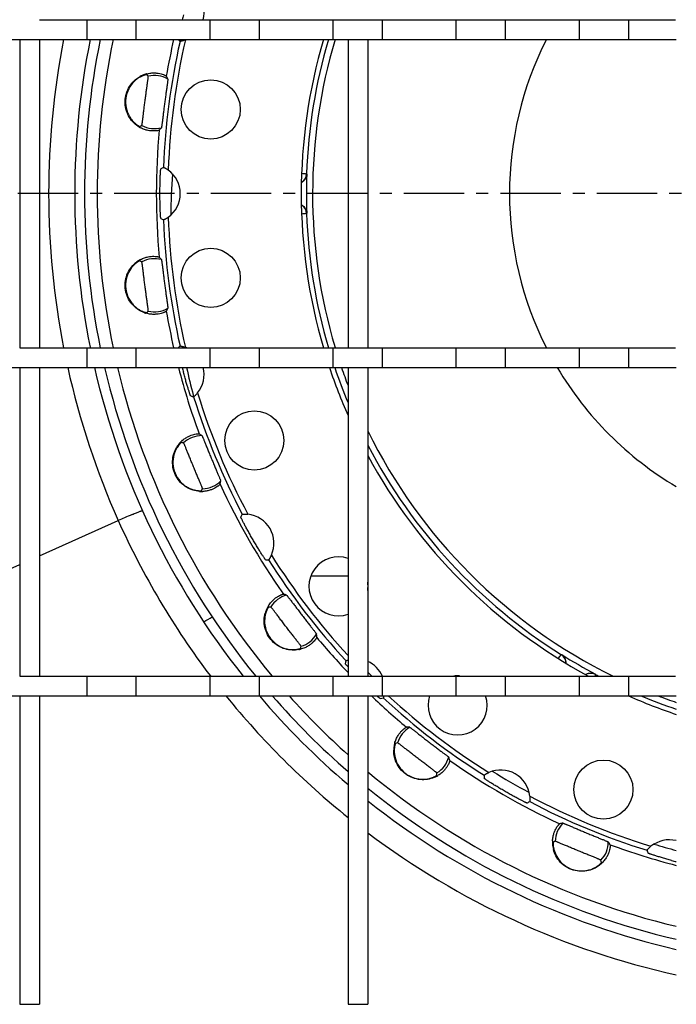
# Model space of a CAD drawing. Units: millimetres. Extents: x -181 to 954, y -495 to 214.
# Drawn here: x 62 to 129, y -336 to -236 of the extents above; entities that cross this region are included whole.
import ezdxf

# ---------------------------------------------------------------- set-up
doc = ezdxf.new("R2010")
doc.units = ezdxf.units.MM
doc.header["$LTSCALE"] = 16.335
doc.linetypes.add('CENTER', pattern=[0.6, 0.375, -0.075, 0.075, -0.075])
doc.layers.get('0').update_dxf_attribs({"linetype": 'CONTINUOUS'})
doc.layers.add('AXES', color=7, linetype='CONTINUOUS')

msp = doc.modelspace()

# ---------------------------------------------------------------- linework, layer by layer
at = {"color": 7, "linetype": 'Continuous'}
for p, q in [((61.951, -237.966), (61.951, -269.296)), ((61.951, -237.966), (63.951, -237.966)), ((63.951, -237.966), (63.951, -269.296)), ((95.281, -237.966), (95.281, -269.296)), ((95.281, -237.966), (97.281, -237.966)), ((97.281, -237.966), (97.281, -269.296)), ((61.951, -269.296), (63.951, -269.296)), ((95.281, -269.296), (97.281, -269.296)), ((61.951, -271.296), (61.951, -302.626)), ((61.951, -271.296), (63.951, -271.296)), ((63.951, -271.296), (63.951, -302.626)), ((95.281, -271.296), (95.281, -302.626)), ((95.281, -271.296), (97.281, -271.296)), ((97.281, -271.296), (97.281, -302.626)), ((63.951, -290.404), (71.946, -286.833)), ((36.572, -302.631), (61.951, -291.297)), ((95.281, -292.492), (91.491, -292.492)), ((61.951, -302.626), (63.951, -302.626)), ((95.281, -302.626), (97.281, -302.626)), ((61.951, -304.626), (61.951, -335.956)), ((61.951, -304.626), (63.951, -304.626)), ((63.951, -304.626), (63.951, -335.956)), ((95.281, -304.626), (95.281, -335.956)), ((95.281, -304.626), (97.281, -304.626)), ((97.281, -304.626), (97.281, -335.956)), ((61.951, -335.956), (63.951, -335.956)), ((95.281, -335.956), (97.281, -335.956))]:
    msp.add_line(p, q, dxfattribs=at)
at = {"color": 9, "linetype": 'Continuous'}
for p, q in [((91.086, -251.662), (91.062, -251.638)), ((67.526, -253.636), (64.878, -253.636)), ((91.062, -255.634), (91.086, -255.61)), ((78.445, -269.146), (78.467, -269.262)), ((79.561, -274.107), (79.604, -274.271)), ((116.971, -300.446), (116.939, -300.454)), ((120.4, -302.452), (120.391, -302.42))]:
    msp.add_line(p, q, dxfattribs=at)
for centre, radius, start, end in [((146.377, -253.636), 81.499, 168.91814, 180.00008), ((146.276, -253.636), 55.25, 163.52719, 177.92754), ((146.28, -256.498), 69.004, 175.95289, 179.43271), ((90.063, -251.602), 1, 298.64034, 357.90747), ((146.276, -253.636), 55.226, 177.95143, 182.04857), ((146.378, -253.636), 81.499, 179.99996, 191.08211), ((90.063, -255.671), 1, 2.09254, 61.35973), ((146.276, -253.636), 55.25, 182.07246, 196.47132), ((146.379, -253.636), 81.5, 192.51831, 204.03679), ((146.268, -256.501), 68.991, 192.38855, 194.78489), ((146.276, -253.636), 55.25, 198.64833, 202.62988), ((146.276, -253.636), 55.25, 207.52729, 237.92754), ((146.276, -253.409), 81.5, 204.21235, 217.13416), ((116.408, -301.301), 1, 358.64136, 57.90747), ((146.276, -253.636), 55.226, 237.95143, 242.04857), ((146.276, -253.636), 69, 224.7531, 225.24432), ((119.932, -303.336), 1, 62.09254, 121.36023), ((146.276, -253.636), 55.25, 242.07246, 242.4811), ((146.275, -253.41), 81.498, 218.94091, 231.26433), ((146.276, -253.636), 55.25, 247.37354, 251.35138), ((146.276, -253.636), 69, 238.21126, 241.79107), ((146.276, -253.408), 81.5, 233.04169, 257.47971), ((146.276, -253.636), 69, 253.21003, 255.16496)]:
    msp.add_arc(centre, radius, start, end, dxfattribs=at)
at = {"color": 7, "linetype": 'Continuous'}
for centre, radius, start, end in [((146.276, -253.636), 78.75, 168.52395, 191.42865), ((146.276, -253.636), 78.75, 192.96383, 218.47775), ((107.692, -366.863), 87.651, 113.61632, 114.06863), ((99.632, -348.414), 67.517, 112.9093, 113.62098), ((36.353, -216.77), 91.727, 298.85756, 299.47641), ((146.276, -253.636), 78.75, 220.36316, 229.63758), ((146.276, -253.636), 78.75, 231.52366, 257.0355)]:
    msp.add_arc(centre, radius, start, end, dxfattribs=at)
for points, knots in [([(90.542, -252.494), (90.628, -252.45), (90.78, -252.341), (90.949, -252.132), (91.053, -251.902), (91.082, -251.741), (91.086, -251.662)], [0, 0, 0, 0, 0.279054, 0.533059, 0.770697, 1, 1, 1, 1]), ([(90.542, -254.779), (90.628, -254.823), (90.78, -254.931), (90.949, -255.141), (91.053, -255.37), (91.082, -255.531), (91.086, -255.61)], [0, 0, 0, 0, 0.279054, 0.533059, 0.770697, 1, 1, 1, 1]), ([(73.349, -286.222), (73.426, -286.19), (73.571, -286.129), (73.776, -286.045), (73.956, -285.973), (74.107, -285.914), (74.227, -285.869), (74.308, -285.842), (74.356, -285.828), (74.381, -285.822), (74.394, -285.82), (74.404, -285.821), (74.404, -285.823)], [0, 0, 0, 0, 0.220058, 0.417307, 0.589054, 0.732975, 0.847107, 0.93001, 0.959393, 0.980681, 0.993966, 1, 1, 1, 1]), ([(117.42, -301.333), (117.424, -301.236), (117.407, -301.05), (117.31, -300.799), (117.163, -300.594), (117.038, -300.489), (116.971, -300.446)], [0, 0, 0, 0, 0.279054, 0.533059, 0.770696, 1, 1, 1, 1]), ([(119.398, -302.475), (119.48, -302.423), (119.65, -302.345), (119.916, -302.303), (120.166, -302.328), (120.32, -302.384), (120.391, -302.42)], [0, 0, 0, 0, 0.279055, 0.53306, 0.770697, 1, 1, 1, 1])]:
    msp.add_open_spline(points, degree=3, knots=knots, dxfattribs=at)
at = {"color": 9, "linetype": 'Continuous'}
for points, knots in [([(90.574, -251.565), (90.641, -251.571), (90.734, -251.579), (90.85, -251.592), (90.917, -251.601), (90.972, -251.61), (91.014, -251.619), (91.043, -251.627), (91.058, -251.634), (91.062, -251.638)], [0, 0, 0, 0, 0.403598, 0.566873, 0.704391, 0.816165, 0.902322, 0.963212, 1, 1, 1, 1]), ([(91.062, -255.634), (91.058, -255.639), (91.043, -255.645), (91.014, -255.654), (90.972, -255.663), (90.917, -255.672), (90.85, -255.681), (90.734, -255.694), (90.641, -255.702), (90.574, -255.707)], [0, 0, 0, 0, 0.036788, 0.097678, 0.183835, 0.295609, 0.433127, 0.596402, 1, 1, 1, 1]), ([(116.632, -300.84), (116.67, -300.785), (116.723, -300.709), (116.792, -300.615), (116.834, -300.561), (116.869, -300.518), (116.898, -300.486), (116.92, -300.465), (116.933, -300.456), (116.939, -300.454)], [0, 0, 0, 0, 0.403604, 0.566882, 0.7044, 0.816173, 0.902329, 0.963216, 1, 1, 1, 1]), ([(120.4, -302.452), (120.402, -302.459), (120.399, -302.48), (120.389, -302.516), (120.37, -302.568), (120.355, -302.608), (120.346, -302.63)], [0, 0, 0, 0, 0.117935, 0.321909, 0.6156, 1, 1, 1, 1])]:
    msp.add_open_spline(points, degree=3, knots=knots, dxfattribs=at)
at = {"layer": 'AXES', "color": 7, "linetype": 'Continuous'}
for p, q in [((63.951, -235.971), (128.545, -235.971)), ((68.773, -237.971), (68.773, -235.971)), ((73.779, -237.971), (73.779, -235.971)), ((81.273, -237.971), (81.273, -235.971)), ((86.279, -237.971), (86.279, -235.971)), ((93.773, -237.971), (93.773, -235.971)), ((98.779, -237.971), (98.779, -235.971)), ((106.273, -237.971), (106.273, -235.971)), ((111.279, -237.971), (111.279, -235.971)), ((118.773, -237.971), (118.773, -235.971)), ((123.779, -237.971), (123.779, -235.971)), ((30.621, -237.971), (61.951, -237.971)), ((63.951, -237.971), (128.611, -237.971)), ((63.951, -269.301), (128.545, -269.301)), ((68.773, -271.301), (68.773, -269.301)), ((73.779, -271.301), (73.779, -269.301)), ((81.273, -271.301), (81.273, -269.301)), ((86.279, -271.301), (86.279, -269.301)), ((93.773, -271.301), (93.773, -269.301)), ((98.779, -271.301), (98.779, -269.301)), ((106.273, -271.301), (106.273, -269.301)), ((111.279, -271.301), (111.279, -269.301)), ((118.773, -271.301), (118.773, -269.301)), ((123.779, -271.301), (123.779, -269.301)), ((30.621, -271.301), (61.951, -271.301)), ((63.951, -271.301), (128.611, -271.301)), ((63.951, -302.631), (128.545, -302.631)), ((68.773, -304.631), (68.773, -302.631)), ((73.779, -304.631), (73.779, -302.631)), ((81.273, -304.631), (81.273, -302.631)), ((86.279, -304.631), (86.279, -302.631)), ((93.773, -304.631), (93.773, -302.631)), ((98.779, -304.631), (98.779, -302.631)), ((106.273, -304.631), (106.273, -302.631)), ((111.279, -304.631), (111.279, -302.631)), ((118.773, -304.631), (118.773, -302.631)), ((123.779, -304.631), (123.779, -302.631)), ((30.621, -304.631), (61.951, -304.631)), ((63.951, -304.631), (128.611, -304.631))]:
    msp.add_line(p, q, dxfattribs=at)
at = {"layer": 'AXES', "color": 7, "linetype": 'CENTER'}
msp.add_line((146.276, -253.636), (-180.917, -253.636), dxfattribs=at)
at = {"layer": 'AXES', "color": 7, "linetype": 'Continuous'}
for centre in [(81.337, -245.087), (81.337, -262.186), (85.762, -278.702), (121.211, -314.15)]:
    msp.add_circle(centre, 3, dxfattribs=at)
for centre, radius, start, end in [((77.696, -235.26), 2.965, 346.11375, 38.87314), ((123.649, -247.574), 46.671, 164.99871, 165.60441), ((146.276, -253.636), 77.75, 168.37609, 191.62391), ((85.308, -231.395), 9.806, 222.1127, 223.69822), ((77.696, -235.26), 2.965, 291.12686, 293.83606), ((146.276, -253.636), 55.75, 163.68011, 196.31989), ((75.479, -244.187), 2.725, 115.27723, 122.54219), ((75.586, -244.304), 2.929, 109.09742, 119.20411), ((75.577, -244.279), 2.902, 105.71176, 109.08849), ((75.578, -244.282), 2.906, 105.4232, 105.71269), ((67.741, -249.523), 10.659, 47.09062, 48.36423), ((70.508, -245.057), 7.158, 25.30498, 28.00834), ((75.564, -244.376), 2.903, 235.88265, 239.25755), ((75.566, -244.373), 2.907, 239.2574, 242.16141), ((69.353, -237.283), 10.659, 296.63577, 297.90938), ((70.87, -242.313), 7.158, 316.99166, 319.69502), ((81.59, -259.277), 9.732, 121.29923, 123.14868), ((75.276, -253.636), 2.965, 306.12686, 53.87314), ((81.59, -247.996), 9.732, 236.85132, 238.70077), ((75.429, -262.815), 2.701, 128.0834, 137.57476), ((75.579, -262.918), 2.929, 124.09742, 134.20411), ((75.564, -262.896), 2.902, 120.42213, 124.08843), ((75.566, -262.9), 2.907, 117.83499, 120.42315), ((69.353, -269.989), 10.659, 62.09062, 63.36423), ((70.87, -264.96), 7.158, 40.30498, 43.00834), ((75.577, -262.993), 2.903, 250.88265, 254.25755), ((67.741, -257.75), 10.659, 311.63577, 312.90938), ((70.508, -262.215), 7.158, 331.99166, 334.69502), ((85.308, -275.877), 9.806, 136.30178, 137.8873), ((77.696, -272.012), 2.965, 66.16394, 68.87314), ((146.276, -253.636), 77.75, 193.13259, 219.06464), ((123.808, -259.656), 46.836, 194.39666, 195.00023), ((77.696, -272.012), 2.965, 321.12686, 13.88625), ((146.276, -253.636), 55.75, 198.47445, 203.826), ((82.335, -264.93), 9.732, 251.85132, 253.70077), ((80.37, -280.882), 2.902, 135.42217, 139.08929), ((80.373, -280.885), 2.907, 132.83516, 135.42319), ((76.206, -289.341), 10.659, 77.09062, 78.36423), ((76.37, -284.091), 7.158, 55.30498, 58.00834), ((80.219, -280.839), 2.701, 143.07703, 152.56195), ((80.39, -280.899), 2.929, 139.09828, 149.2044), ((146.276, -253.636), 55.75, 208.4956, 241.50948), ((75.31, -281.533), 7.158, 346.99166, 349.69502), ((80.408, -280.97), 2.906, 265.88517, 272.60743), ((71.482, -277.936), 10.659, 326.63577, 327.90938), ((93.077, -290.864), 9.732, 151.29923, 153.14868), ((84.788, -289.136), 2.965, 336.12686, 83.87314), ((87.436, -281.095), 9.732, 266.85132, 268.70077), ((94.312, -293.51), 3, 71.14048, 288.85952), ((94.312, -293.51), 3, 351.95116, 8.04884), ((86.634, -301.146), 7.158, 70.30498, 73.00834), ((89.691, -297.023), 2.929, 154.09742, 164.20411), ((89.667, -297.012), 2.902, 150.42213, 154.08843), ((89.671, -297.014), 2.907, 147.83499, 150.42315), ((87.835, -306.26), 10.659, 92.09062, 93.36423), ((89.51, -297.009), 2.701, 158.0834, 167.57476), ((84.949, -298.95), 7.158, 1.99166, 4.69502), ((89.727, -297.089), 2.903, 280.88265, 284.25755), ((80.32, -296.466), 10.659, 341.63577, 342.90938), ((104.525, -303.364), 9.732, 166.29923, 168.14868), ((96.072, -303.841), 2.965, 24.08091, 65.91909), ((106.402, -305.601), 3, 86.25537, 97.50537), ((146.276, -253.636), 77.75, 220.98819, 229.01181), ((96.548, -295.388), 9.732, 281.85132, 283.70077), ((106.402, -305.601), 3, 161.14048, 18.85952), ((146.276, -253.636), 55.75, 246.19462, 251.52576), ((100.963, -314.964), 7.158, 85.30498, 88.00834), ((102.849, -310.19), 2.929, 169.09742, 179.20411), ((102.823, -310.185), 2.902, 165.42213, 169.08843), ((103.446, -319.593), 10.659, 107.09062, 108.36423), ((102.694, -310.223), 2.725, 175.27723, 182.54219), ((98.766, -313.279), 7.158, 16.99166, 19.69502), ((102.9, -310.244), 2.903, 295.88265, 299.25755), ((93.652, -312.078), 10.659, 356.63577, 357.90938), ((102.899, -310.241), 2.907, 299.2574, 302.16141), ((118.818, -312.476), 9.732, 181.29923, 183.14868), ((110.776, -315.124), 2.965, 6.12686, 113.87314), ((146.276, -253.636), 77.75, 230.93536, 256.86741), ((109.049, -306.836), 9.732, 296.85132, 298.70077), ((118.379, -324.602), 7.158, 100.30498, 103.00834), ((118.941, -319.505), 2.904, 177.35884, 184.08633), ((118.966, -319.503), 2.929, 184.09608, 194.20318), ((121.977, -328.43), 10.659, 122.09062, 123.36423), ((115.822, -323.543), 7.158, 31.99166, 34.69502), ((127.9, -322.217), 2.965, 76.11375, 128.87314), ((118.825, -319.575), 2.725, 190.26956, 197.52939), ((134.982, -317.578), 9.732, 196.29923, 198.14868), ((119.03, -319.542), 2.903, 310.88224, 314.25722), ((110.571, -323.706), 10.659, 11.63577, 12.90938), ((119.027, -319.539), 2.907, 314.25707, 317.16138), ((140.214, -276.264), 46.671, 254.99871, 255.60441)]:
    msp.add_arc(centre, radius, start, end, dxfattribs=at)
at = {"layer": 'AXES', "color": 9, "linetype": 'Continuous'}
for centre, radius, start, end in [((146.276, -253.636), 76.466, 168.17834, 191.82166), ((146.276, -253.636), 69.793, 167.19693, 177.80307), ((146.276, -253.636), 70.467, 167.15511, 170.24439), ((146.276, -253.636), 69.293, 166.98068, 178.01932), ((146.276, -253.636), 54.598, 163.32595, 196.61373), ((146.276, -253.636), 34.601, 153.08031, 206.92231), ((75.636, -244.336), 2.697, 60.11798, 103.66369), ((75.636, -244.336), 2.697, 241.33631, 284.88202), ((146.276, -253.636), 70.467, 174.75561, 185.24439), ((146.276, -253.636), 69.793, 182.19693, 192.80307), ((146.276, -253.636), 69.293, 181.98068, 193.01932), ((75.636, -262.936), 2.697, 75.11798, 118.66369), ((75.636, -262.936), 2.697, 256.33631, 299.88202), ((146.276, -253.636), 70.467, 189.75561, 192.84489), ((146.276, -253.636), 76.466, 193.35735, 219.84867), ((146.276, -253.636), 70.467, 194.51824, 200.24439), ((146.276, -253.636), 54.598, 198.87835, 200.91951), ((146.276, -253.636), 34.601, 210.70241, 239.29759), ((146.276, -253.636), 69.293, 196.98068, 208.01932), ((146.276, -253.636), 69.793, 197.19693, 207.80307), ((146.276, -253.636), 54.598, 206.18017, 243.81983), ((80.45, -280.902), 2.697, 90.11798, 133.66369), ((80.45, -280.902), 2.697, 271.33631, 314.88202), ((146.276, -253.636), 70.467, 204.75561, 215.24439), ((146.276, -253.636), 69.793, 212.19693, 222.80307), ((146.276, -253.636), 69.293, 211.98068, 222.61076), ((89.75, -297.011), 2.697, 105.11798, 148.66369), ((89.75, -297.011), 2.697, 286.33631, 329.88202), ((146.276, -253.636), 70.467, 219.75561, 223.63891), ((146.276, -253.636), 76.466, 221.82929, 228.17071), ((146.276, -253.636), 70.467, 226.36109, 230.24439), ((146.276, -253.636), 69.793, 227.19693, 237.80307), ((146.276, -253.636), 69.293, 227.38927, 238.01932), ((146.276, -253.636), 54.598, 249.08049, 251.12165), ((102.902, -310.163), 2.697, 120.11798, 163.66369), ((102.902, -310.163), 2.697, 301.33631, 344.88202), ((146.276, -253.636), 70.467, 234.75561, 245.24439), ((146.276, -253.636), 76.466, 230.15133, 256.64265), ((146.276, -253.636), 69.293, 241.98068, 253.01932), ((146.276, -253.636), 69.793, 242.19693, 252.80307), ((119.01, -319.463), 2.697, 135.11798, 178.66369), ((119.01, -319.463), 2.697, 316.33631, 359.88202), ((146.276, -253.636), 70.467, 249.75561, 255.48158)]:
    msp.add_arc(centre, radius, start, end, dxfattribs=at)
at = {"layer": 'AXES', "color": 7, "linetype": 'Continuous'}
for points, knots in [([(78.764, -238.026), (78.732, -238.038), (78.668, -238.062), (78.572, -238.093), (78.481, -238.119), (78.398, -238.139), (78.336, -238.152), (78.294, -238.16), (78.268, -238.164), (78.248, -238.167), (78.233, -238.17), (78.224, -238.17), (78.219, -238.171), (78.218, -238.17)], [0, 0, 0, 0, 0.183236, 0.36233, 0.5316, 0.684719, 0.814454, 0.868335, 0.913782, 0.950149, 0.976863, 0.993519, 1, 1, 1, 1]), ([(73.936, -246.779), (73.75, -246.653), (73.39, -246.344), (72.965, -245.747), (72.691, -245.029), (72.61, -244.246), (72.737, -243.465), (73.061, -242.75), (73.543, -242.16), (73.947, -241.865), (74.157, -241.747)], [0, 0, 0, 0, 0.112424, 0.234511, 0.362226, 0.492423, 0.623186, 0.753019, 0.87977, 1, 1, 1, 1]), ([(74.013, -241.889), (73.788, -242.033), (73.34, -242.419), (72.849, -243.209), (72.63, -244.178), (72.729, -245.003), (72.956, -245.588), (73.169, -245.958), (73.402, -246.254), (73.6, -246.449), (73.746, -246.571), (73.839, -246.642), (73.921, -246.698), (73.99, -246.742), (74.046, -246.774), (74.083, -246.794), (74.106, -246.804), (74.118, -246.809), (74.126, -246.811), (74.13, -246.812), (74.131, -246.812)], [0, 0, 0, 0, 0.135782, 0.296116, 0.464691, 0.630965, 0.709791, 0.782594, 0.846935, 0.900903, 0.92364, 0.94344, 0.960278, 0.974132, 0.985014, 0.99293, 0.99578, 0.997897, 0.999292, 1, 1, 1, 1]), ([(74.823, -241.556), (74.822, -241.555), (74.818, -241.555), (74.811, -241.555), (74.799, -241.556), (74.776, -241.56), (74.738, -241.569), (74.681, -241.583), (74.609, -241.605), (74.523, -241.635), (74.423, -241.674), (74.353, -241.705), (74.316, -241.723)], [0, 0, 0, 0, 0.007311, 0.021498, 0.042952, 0.071779, 0.151729, 0.261536, 0.401257, 0.571021, 0.770695, 1, 1, 1, 1]), ([(74.67, -244.209), (74.691, -244.049), (74.733, -243.734), (74.795, -243.277), (74.846, -242.915), (74.883, -242.647), (74.908, -242.466), (74.931, -242.302), (74.951, -242.156), (74.968, -242.03), (74.981, -241.924), (74.99, -241.849), (74.996, -241.8), (74.998, -241.772), (75, -241.749), (75.001, -241.733), (75, -241.722), (75, -241.717), (74.999, -241.715)], [0, 0, 0, 0, 0.192902, 0.378638, 0.550288, 0.628788, 0.701386, 0.767382, 0.826134, 0.877068, 0.919679, 0.953549, 0.967095, 0.978339, 0.987256, 0.993826, 0.998052, 1, 1, 1, 1]), ([(74.805, -241.481), (74.953, -241.44), (75.239, -241.385), (75.647, -241.369), (75.996, -241.403), (76.284, -241.464), (76.482, -241.528), (76.61, -241.578), (76.684, -241.611), (76.742, -241.64), (76.784, -241.664), (76.81, -241.68), (76.823, -241.69), (76.827, -241.694), (76.828, -241.696)], [0, 0, 0, 0, 0.22147, 0.416229, 0.583886, 0.724432, 0.837443, 0.883329, 0.921919, 0.953021, 0.976442, 0.992086, 0.996991, 1, 1, 1, 1]), ([(76.98, -241.998), (76.98, -242), (76.981, -242.006), (76.981, -242.018), (76.98, -242.035), (76.977, -242.07), (76.971, -242.127), (76.961, -242.211), (76.948, -242.316), (76.931, -242.442), (76.911, -242.586), (76.88, -242.812), (76.835, -243.131), (76.777, -243.548), (76.715, -244), (76.673, -244.311), (76.653, -244.47)], [0, 0, 0, 0, 0.002519, 0.007277, 0.01431, 0.023617, 0.048975, 0.08315, 0.12584, 0.17667, 0.235183, 0.300852, 0.451202, 0.622186, 0.807443, 1, 1, 1, 1]), ([(74.342, -246.703), (74.344, -246.702), (74.345, -246.697), (74.348, -246.687), (74.352, -246.67), (74.356, -246.649), (74.361, -246.621), (74.369, -246.572), (74.379, -246.497), (74.394, -246.391), (74.41, -246.265), (74.429, -246.119), (74.449, -245.954), (74.471, -245.774), (74.505, -245.505), (74.55, -245.142), (74.608, -244.684), (74.649, -244.37), (74.67, -244.209)], [0, 0, 0, 0, 0.001948, 0.006174, 0.012744, 0.021661, 0.032905, 0.046452, 0.080322, 0.122934, 0.173868, 0.232622, 0.298619, 0.371217, 0.449718, 0.621369, 0.807104, 1, 1, 1, 1]), ([(76.653, -244.47), (76.632, -244.629), (76.591, -244.94), (76.534, -245.393), (76.482, -245.811), (76.443, -246.131), (76.415, -246.357), (76.396, -246.502), (76.38, -246.627), (76.366, -246.732), (76.354, -246.816), (76.345, -246.873), (76.339, -246.907), (76.335, -246.924), (76.332, -246.935), (76.33, -246.941), (76.329, -246.943)], [0, 0, 0, 0, 0.192568, 0.377829, 0.548812, 0.699158, 0.764826, 0.823337, 0.874164, 0.916854, 0.951027, 0.976384, 0.98569, 0.992723, 0.997481, 1, 1, 1, 1]), ([(76.104, -247.195), (76.101, -247.199), (76.085, -247.205), (76.057, -247.215), (76.012, -247.226), (75.952, -247.238), (75.878, -247.25), (75.75, -247.266), (75.555, -247.278), (75.28, -247.268), (74.954, -247.221), (74.586, -247.12), (74.336, -247.011), (74.209, -246.943)], [0, 0, 0, 0, 0.007993, 0.023707, 0.047171, 0.078296, 0.116906, 0.16281, 0.275867, 0.41643, 0.584045, 0.778645, 1, 1, 1, 1]), ([(76.534, -250.961), (76.535, -250.96), (76.54, -250.963), (76.549, -250.965), (76.563, -250.971), (76.581, -250.979), (76.605, -250.99), (76.644, -251.009), (76.7, -251.038), (76.775, -251.079), (76.856, -251.127), (76.941, -251.182), (76.996, -251.221), (77.024, -251.241)], [0, 0, 0, 0, 0.006481, 0.023137, 0.049851, 0.086218, 0.131665, 0.185546, 0.315281, 0.4684, 0.63767, 0.816764, 1, 1, 1, 1]), ([(76.18, -253.636), (76.18, -253.474), (76.182, -253.155), (76.189, -252.693), (76.198, -252.327), (76.208, -252.057), (76.215, -251.876), (76.222, -251.712), (76.23, -251.566), (76.237, -251.439), (76.244, -251.334), (76.25, -251.259), (76.255, -251.211), (76.258, -251.183), (76.261, -251.161), (76.263, -251.145), (76.266, -251.135), (76.267, -251.129), (76.269, -251.128)], [0, 0, 0, 0, 0.194013, 0.380559, 0.552512, 0.630955, 0.703373, 0.769089, 0.827496, 0.878055, 0.920305, 0.953864, 0.967286, 0.978431, 0.987277, 0.993807, 0.998026, 1, 1, 1, 1]), ([(76.269, -256.144), (76.267, -256.143), (76.266, -256.138), (76.263, -256.128), (76.261, -256.111), (76.258, -256.09), (76.255, -256.062), (76.25, -256.013), (76.244, -255.939), (76.237, -255.833), (76.23, -255.707), (76.222, -255.561), (76.215, -255.397), (76.208, -255.215), (76.198, -254.945), (76.189, -254.58), (76.182, -254.117), (76.18, -253.799), (76.18, -253.636)], [0, 0, 0, 0, 0.001974, 0.006192, 0.012722, 0.021566, 0.03271, 0.04613, 0.079686, 0.121932, 0.172488, 0.230893, 0.296608, 0.369026, 0.44747, 0.619427, 0.80598, 1, 1, 1, 1]), ([(77.024, -256.031), (76.996, -256.052), (76.941, -256.091), (76.856, -256.145), (76.775, -256.194), (76.7, -256.235), (76.644, -256.264), (76.605, -256.283), (76.581, -256.293), (76.563, -256.301), (76.549, -256.308), (76.54, -256.31), (76.535, -256.312), (76.534, -256.312)], [0, 0, 0, 0, 0.183236, 0.36233, 0.5316, 0.684719, 0.814454, 0.868335, 0.913782, 0.950149, 0.976863, 0.993519, 1, 1, 1, 1]), ([(74.626, -265.736), (74.413, -265.662), (73.986, -265.456), (73.422, -264.99), (72.97, -264.367), (72.69, -263.632), (72.61, -262.845), (72.738, -262.071), (73.052, -261.376), (73.364, -260.986), (73.537, -260.818)], [0, 0, 0, 0, 0.112424, 0.234511, 0.362226, 0.492423, 0.623186, 0.753019, 0.87977, 1, 1, 1, 1]), ([(74.131, -260.461), (74.13, -260.461), (74.127, -260.461), (74.121, -260.463), (74.112, -260.466), (74.095, -260.474), (74.066, -260.488), (74.024, -260.511), (73.972, -260.542), (73.91, -260.582), (73.839, -260.631), (73.789, -260.668), (73.763, -260.689)], [0, 0, 0, 0, 0.007747, 0.022252, 0.043949, 0.072957, 0.153102, 0.262924, 0.40247, 0.571827, 0.771088, 1, 1, 1, 1]), ([(74.209, -260.329), (74.337, -260.262), (74.586, -260.153), (74.954, -260.051), (75.28, -260.004), (75.555, -259.995), (75.75, -260.006), (75.878, -260.022), (75.952, -260.035), (76.012, -260.047), (76.057, -260.058), (76.085, -260.068), (76.101, -260.073), (76.104, -260.077)], [0, 0, 0, 0, 0.221355, 0.415955, 0.58357, 0.724133, 0.837189, 0.883094, 0.921704, 0.952829, 0.976292, 0.992007, 1, 1, 1, 1]), ([(74.67, -263.063), (74.649, -262.903), (74.608, -262.588), (74.55, -262.13), (74.505, -261.768), (74.471, -261.499), (74.449, -261.318), (74.429, -261.154), (74.41, -261.008), (74.394, -260.881), (74.379, -260.775), (74.369, -260.701), (74.361, -260.652), (74.356, -260.624), (74.352, -260.602), (74.348, -260.586), (74.345, -260.576), (74.344, -260.57), (74.342, -260.57)], [0, 0, 0, 0, 0.192902, 0.378638, 0.550288, 0.628788, 0.701386, 0.767382, 0.826134, 0.877068, 0.919679, 0.953549, 0.967095, 0.978339, 0.987256, 0.993826, 0.998052, 1, 1, 1, 1]), ([(76.329, -260.33), (76.33, -260.331), (76.332, -260.337), (76.335, -260.348), (76.339, -260.366), (76.345, -260.4), (76.354, -260.456), (76.366, -260.54), (76.38, -260.646), (76.396, -260.771), (76.415, -260.915), (76.443, -261.142), (76.482, -261.461), (76.534, -261.879), (76.591, -262.332), (76.632, -262.644), (76.653, -262.802)], [0, 0, 0, 0, 0.002519, 0.007277, 0.01431, 0.023617, 0.048975, 0.08315, 0.12584, 0.17667, 0.235183, 0.300852, 0.451202, 0.622186, 0.807443, 1, 1, 1, 1]), ([(73.435, -260.993), (73.255, -261.19), (72.922, -261.678), (72.652, -262.569), (72.692, -263.561), (73.001, -264.332), (73.371, -264.839), (73.673, -265.141), (73.975, -265.367), (74.216, -265.504), (74.389, -265.584), (74.497, -265.628), (74.591, -265.661), (74.669, -265.686), (74.731, -265.702), (74.772, -265.712), (74.797, -265.716), (74.81, -265.718), (74.818, -265.718), (74.822, -265.717), (74.823, -265.717)], [0, 0, 0, 0, 0.135782, 0.296116, 0.464691, 0.630965, 0.709791, 0.782594, 0.846935, 0.900903, 0.92364, 0.94344, 0.960278, 0.974132, 0.985014, 0.99293, 0.99578, 0.997897, 0.999292, 1, 1, 1, 1]), ([(76.653, -262.802), (76.673, -262.961), (76.715, -263.273), (76.777, -263.725), (76.835, -264.142), (76.88, -264.461), (76.911, -264.687), (76.931, -264.831), (76.948, -264.956), (76.961, -265.062), (76.971, -265.146), (76.977, -265.203), (76.98, -265.237), (76.981, -265.255), (76.981, -265.267), (76.98, -265.273), (76.98, -265.275)], [0, 0, 0, 0, 0.192568, 0.377829, 0.548812, 0.699158, 0.764826, 0.823337, 0.874164, 0.916854, 0.951027, 0.976384, 0.98569, 0.992723, 0.997481, 1, 1, 1, 1]), ([(74.999, -265.557), (75, -265.556), (75, -265.55), (75.001, -265.54), (75, -265.523), (74.998, -265.501), (74.996, -265.473), (74.99, -265.424), (74.981, -265.349), (74.968, -265.243), (74.951, -265.116), (74.931, -264.97), (74.908, -264.806), (74.883, -264.626), (74.846, -264.358), (74.795, -263.996), (74.733, -263.539), (74.691, -263.224), (74.67, -263.063)], [0, 0, 0, 0, 0.001948, 0.006174, 0.012744, 0.021661, 0.032905, 0.046452, 0.080322, 0.122934, 0.173868, 0.232622, 0.298619, 0.371217, 0.449718, 0.621369, 0.807104, 1, 1, 1, 1]), ([(76.828, -265.577), (76.827, -265.579), (76.823, -265.583), (76.81, -265.593), (76.784, -265.609), (76.741, -265.633), (76.682, -265.662), (76.608, -265.695), (76.48, -265.746), (76.279, -265.81), (75.99, -265.871), (75.637, -265.904), (75.227, -265.886), (74.939, -265.829), (74.789, -265.787)], [0, 0, 0, 0, 0.003002, 0.007901, 0.023537, 0.046954, 0.078053, 0.11664, 0.162525, 0.275531, 0.416077, 0.583742, 0.778522, 1, 1, 1, 1]), ([(78.218, -269.103), (78.219, -269.102), (78.224, -269.103), (78.233, -269.103), (78.248, -269.105), (78.268, -269.108), (78.294, -269.113), (78.336, -269.12), (78.398, -269.134), (78.481, -269.154), (78.572, -269.18), (78.668, -269.211), (78.732, -269.234), (78.764, -269.247)], [0, 0, 0, 0, 0.006481, 0.023137, 0.049851, 0.086218, 0.131665, 0.185546, 0.315281, 0.4684, 0.63767, 0.816764, 1, 1, 1, 1]), ([(79.303, -274.178), (79.302, -274.178), (79.299, -274.173), (79.294, -274.164), (79.287, -274.148), (79.279, -274.128), (79.269, -274.102), (79.252, -274.056), (79.227, -273.986), (79.192, -273.886), (79.153, -273.766), (79.107, -273.627), (79.058, -273.47), (79.004, -273.297), (78.925, -273.038), (78.821, -272.688), (78.695, -272.243), (78.611, -271.935), (78.569, -271.779)], [0, 0, 0, 0, 0.001973, 0.006192, 0.012721, 0.021565, 0.032707, 0.046126, 0.079678, 0.121922, 0.172476, 0.230878, 0.296593, 0.369012, 0.447458, 0.61942, 0.805976, 1, 1, 1, 1]), ([(80.004, -273.873), (79.982, -273.9), (79.938, -273.953), (79.871, -274.027), (79.805, -274.095), (79.744, -274.154), (79.696, -274.197), (79.664, -274.225), (79.644, -274.241), (79.628, -274.254), (79.616, -274.264), (79.608, -274.268), (79.604, -274.271), (79.603, -274.271)], [0, 0, 0, 0, 0.183236, 0.36233, 0.5316, 0.684719, 0.814454, 0.868335, 0.913782, 0.950149, 0.976863, 0.993519, 1, 1, 1, 1]), ([(78.356, -278.901), (78.355, -278.901), (78.352, -278.902), (78.346, -278.905), (78.339, -278.911), (78.324, -278.923), (78.3, -278.944), (78.266, -278.977), (78.223, -279.02), (78.174, -279.075), (78.118, -279.141), (78.079, -279.19), (78.06, -279.216)], [0, 0, 0, 0, 0.007748, 0.022254, 0.043952, 0.072961, 0.153106, 0.262928, 0.402474, 0.57183, 0.771089, 1, 1, 1, 1]), ([(78.397, -278.754), (78.503, -278.656), (78.716, -278.486), (79.045, -278.292), (79.347, -278.163), (79.61, -278.082), (79.802, -278.043), (79.93, -278.025), (80.005, -278.018), (80.065, -278.014), (80.111, -278.013), (80.142, -278.015), (80.158, -278.017), (80.162, -278.02)], [0, 0, 0, 0, 0.221355, 0.415955, 0.58357, 0.724133, 0.837189, 0.883094, 0.921704, 0.952829, 0.976292, 0.992007, 1, 1, 1, 1]), ([(79.55, -281.275), (79.488, -281.126), (79.367, -280.832), (79.192, -280.405), (79.055, -280.066), (78.953, -279.816), (78.885, -279.647), (78.822, -279.493), (78.767, -279.357), (78.718, -279.239), (78.677, -279.14), (78.647, -279.071), (78.627, -279.026), (78.615, -279), (78.606, -278.98), (78.598, -278.965), (78.592, -278.957), (78.589, -278.952), (78.588, -278.951)], [0, 0, 0, 0, 0.19289, 0.378617, 0.550262, 0.62876, 0.701358, 0.767355, 0.826111, 0.87705, 0.919667, 0.953541, 0.967089, 0.978336, 0.987254, 0.993825, 0.998051, 1, 1, 1, 1]), ([(80.444, -278.205), (80.446, -278.207), (80.449, -278.212), (80.455, -278.222), (80.463, -278.238), (80.478, -278.269), (80.502, -278.321), (80.535, -278.399), (80.576, -278.497), (80.624, -278.614), (80.679, -278.749), (80.765, -278.961), (80.885, -279.259), (81.044, -279.649), (81.216, -280.072), (81.336, -280.362), (81.397, -280.51)], [0, 0, 0, 0, 0.002519, 0.007278, 0.014311, 0.023619, 0.048978, 0.083155, 0.125847, 0.176678, 0.235193, 0.300862, 0.45121, 0.62219, 0.807445, 1, 1, 1, 1]), ([(80.199, -283.868), (79.975, -283.852), (79.509, -283.764), (78.843, -283.46), (78.246, -282.975), (77.784, -282.337), (77.504, -281.597), (77.427, -280.817), (77.55, -280.064), (77.751, -279.607), (77.874, -279.4)], [0, 0, 0, 0, 0.112424, 0.23451, 0.362225, 0.492422, 0.623185, 0.753019, 0.87977, 1, 1, 1, 1]), ([(77.822, -279.594), (77.698, -279.831), (77.503, -280.389), (77.472, -281.319), (77.767, -282.268), (78.266, -282.933), (78.754, -283.327), (79.124, -283.54), (79.474, -283.68), (79.743, -283.75), (79.93, -283.783), (80.046, -283.797), (80.145, -283.805), (80.227, -283.809), (80.291, -283.809), (80.334, -283.807), (80.359, -283.804), (80.372, -283.803), (80.38, -283.801), (80.384, -283.799), (80.385, -283.798)], [0, 0, 0, 0, 0.135754, 0.296078, 0.464652, 0.630931, 0.709762, 0.782571, 0.846918, 0.900892, 0.923632, 0.943433, 0.960274, 0.974129, 0.985012, 0.992929, 0.99578, 0.997897, 0.999292, 1, 1, 1, 1]), ([(81.397, -280.51), (81.459, -280.658), (81.579, -280.948), (81.756, -281.369), (81.92, -281.757), (82.046, -282.053), (82.135, -282.263), (82.191, -282.397), (82.24, -282.514), (82.28, -282.612), (82.312, -282.691), (82.332, -282.745), (82.344, -282.777), (82.349, -282.794), (82.352, -282.805), (82.353, -282.812), (82.353, -282.814)], [0, 0, 0, 0, 0.192548, 0.377796, 0.548768, 0.699112, 0.764781, 0.823299, 0.874135, 0.916832, 0.951014, 0.976378, 0.985687, 0.992721, 0.997481, 1, 1, 1, 1]), ([(80.513, -283.599), (80.514, -283.598), (80.512, -283.592), (80.51, -283.582), (80.505, -283.566), (80.498, -283.545), (80.488, -283.518), (80.47, -283.472), (80.442, -283.402), (80.402, -283.303), (80.353, -283.185), (80.295, -283.05), (80.231, -282.897), (80.16, -282.729), (80.055, -282.48), (79.912, -282.144), (79.734, -281.718), (79.611, -281.425), (79.55, -281.275)], [0, 0, 0, 0, 0.001948, 0.006175, 0.012745, 0.021662, 0.032907, 0.046455, 0.080326, 0.122941, 0.173876, 0.23263, 0.298626, 0.371223, 0.44972, 0.621366, 0.807103, 1, 1, 1, 1]), ([(82.285, -283.144), (82.284, -283.149), (82.274, -283.162), (82.254, -283.184), (82.221, -283.216), (82.176, -283.256), (82.119, -283.303), (82.017, -283.38), (81.856, -283.487), (81.616, -283.616), (81.315, -283.737), (80.95, -283.834), (80.682, -283.866), (80.54, -283.873)], [0, 0, 0, 0, 0.008013, 0.02374, 0.047212, 0.078341, 0.116955, 0.162862, 0.275927, 0.416493, 0.584103, 0.778673, 1, 1, 1, 1]), ([(85.571, -288.684), (85.49, -288.544), (85.332, -288.267), (85.107, -287.863), (84.933, -287.542), (84.806, -287.303), (84.721, -287.143), (84.645, -286.997), (84.579, -286.866), (84.522, -286.753), (84.476, -286.658), (84.444, -286.591), (84.423, -286.547), (84.412, -286.521), (84.404, -286.501), (84.397, -286.485), (84.395, -286.475), (84.393, -286.47), (84.394, -286.468)], [0, 0, 0, 0, 0.19402, 0.380569, 0.552527, 0.630973, 0.703392, 0.769108, 0.827513, 0.878069, 0.920315, 0.95387, 0.96729, 0.978434, 0.987278, 0.993808, 0.998026, 1, 1, 1, 1]), ([(84.54, -286.19), (84.541, -286.189), (84.546, -286.189), (84.555, -286.187), (84.57, -286.185), (84.59, -286.183), (84.616, -286.18), (84.659, -286.177), (84.722, -286.174), (84.808, -286.172), (84.902, -286.173), (85.002, -286.178), (85.071, -286.184), (85.105, -286.188)], [0, 0, 0, 0, 0.006481, 0.023137, 0.049851, 0.086218, 0.131665, 0.185546, 0.315281, 0.4684, 0.63767, 0.816764, 1, 1, 1, 1]), ([(86.902, -290.812), (86.9, -290.812), (86.896, -290.808), (86.889, -290.801), (86.879, -290.788), (86.865, -290.77), (86.849, -290.747), (86.821, -290.708), (86.778, -290.646), (86.719, -290.558), (86.65, -290.453), (86.57, -290.33), (86.481, -290.191), (86.385, -290.038), (86.242, -289.809), (86.051, -289.497), (85.813, -289.1), (85.653, -288.825), (85.571, -288.684)], [0, 0, 0, 0, 0.001973, 0.006192, 0.012721, 0.021565, 0.032707, 0.046126, 0.079678, 0.121922, 0.172476, 0.230878, 0.296593, 0.369012, 0.447458, 0.61942, 0.805976, 1, 1, 1, 1]), ([(87.5, -290.336), (87.486, -290.368), (87.457, -290.43), (87.411, -290.519), (87.365, -290.602), (87.321, -290.675), (87.286, -290.728), (87.262, -290.764), (87.247, -290.785), (87.235, -290.801), (87.226, -290.814), (87.22, -290.82), (87.217, -290.824), (87.216, -290.824)], [0, 0, 0, 0, 0.183236, 0.36233, 0.5316, 0.684719, 0.814454, 0.868335, 0.913782, 0.950149, 0.976863, 0.993519, 1, 1, 1, 1]), ([(87.211, -295.466), (87.287, -295.344), (87.449, -295.125), (87.717, -294.853), (87.975, -294.65), (88.209, -294.504), (88.384, -294.416), (88.503, -294.366), (88.573, -294.339), (88.631, -294.32), (88.675, -294.307), (88.705, -294.302), (88.721, -294.299), (88.726, -294.3)], [0, 0, 0, 0, 0.221355, 0.415955, 0.58357, 0.724133, 0.837189, 0.883094, 0.921704, 0.952829, 0.976292, 0.992007, 1, 1, 1, 1]), ([(89.046, -294.407), (89.048, -294.407), (89.053, -294.412), (89.061, -294.42), (89.073, -294.433), (89.096, -294.459), (89.132, -294.504), (89.184, -294.571), (89.249, -294.655), (89.326, -294.755), (89.414, -294.871), (89.551, -295.053), (89.745, -295.31), (89.999, -295.646), (90.275, -296.01), (90.466, -296.259), (90.563, -296.386)], [0, 0, 0, 0, 0.002519, 0.007277, 0.01431, 0.023617, 0.048975, 0.08315, 0.12584, 0.17667, 0.235183, 0.300852, 0.451202, 0.622186, 0.807443, 1, 1, 1, 1]), ([(87.209, -295.619), (87.208, -295.619), (87.206, -295.621), (87.201, -295.626), (87.195, -295.633), (87.184, -295.648), (87.166, -295.675), (87.142, -295.716), (87.112, -295.769), (87.078, -295.834), (87.041, -295.913), (87.017, -295.97), (87.004, -296.001)], [0, 0, 0, 0, 0.007747, 0.022252, 0.043949, 0.072957, 0.153102, 0.262924, 0.40247, 0.571827, 0.771088, 1, 1, 1, 1]), ([(88.977, -297.604), (88.878, -297.475), (88.685, -297.223), (88.406, -296.856), (88.186, -296.564), (88.023, -296.348), (87.913, -296.203), (87.813, -296.071), (87.724, -295.953), (87.647, -295.852), (87.581, -295.767), (87.534, -295.708), (87.504, -295.67), (87.485, -295.648), (87.471, -295.631), (87.46, -295.619), (87.452, -295.612), (87.448, -295.608), (87.446, -295.608)], [0, 0, 0, 0, 0.192902, 0.378638, 0.550288, 0.628788, 0.701386, 0.767382, 0.826134, 0.877068, 0.919679, 0.953549, 0.967095, 0.978339, 0.987256, 0.993826, 0.998052, 1, 1, 1, 1]), ([(90.275, -299.94), (90.054, -299.983), (89.581, -300.018), (88.859, -299.897), (88.157, -299.583), (87.546, -299.086), (87.084, -298.444), (86.808, -297.71), (86.732, -296.952), (86.808, -296.457), (86.873, -296.226)], [0, 0, 0, 0, 0.112424, 0.234511, 0.362226, 0.492423, 0.623186, 0.753019, 0.87977, 1, 1, 1, 1]), ([(86.872, -296.428), (86.815, -296.688), (86.77, -297.278), (86.982, -298.184), (87.513, -299.024), (88.166, -299.537), (88.74, -299.791), (89.152, -299.901), (89.526, -299.946), (89.805, -299.944), (89.994, -299.927), (90.109, -299.911), (90.207, -299.893), (90.287, -299.875), (90.349, -299.859), (90.39, -299.846), (90.413, -299.837), (90.425, -299.832), (90.432, -299.828), (90.436, -299.826), (90.436, -299.825)], [0, 0, 0, 0, 0.135782, 0.296116, 0.464691, 0.630965, 0.709791, 0.782594, 0.846935, 0.900903, 0.92364, 0.94344, 0.960278, 0.974132, 0.985014, 0.99293, 0.99578, 0.997897, 0.999292, 1, 1, 1, 1]), ([(90.563, -296.386), (90.661, -296.513), (90.853, -296.762), (91.132, -297.123), (91.391, -297.455), (91.589, -297.709), (91.729, -297.889), (91.819, -298.004), (91.896, -298.104), (91.96, -298.188), (92.011, -298.256), (92.045, -298.303), (92.064, -298.331), (92.074, -298.346), (92.08, -298.356), (92.083, -298.362), (92.083, -298.364)], [0, 0, 0, 0, 0.192568, 0.377829, 0.548812, 0.699158, 0.764826, 0.823337, 0.874164, 0.916854, 0.951027, 0.976384, 0.98569, 0.992723, 0.997481, 1, 1, 1, 1]), ([(90.509, -299.599), (90.509, -299.597), (90.506, -299.592), (90.502, -299.583), (90.492, -299.569), (90.48, -299.55), (90.464, -299.527), (90.435, -299.488), (90.389, -299.427), (90.325, -299.342), (90.247, -299.241), (90.156, -299.124), (90.055, -298.994), (89.943, -298.85), (89.776, -298.637), (89.552, -298.348), (89.269, -297.984), (89.075, -297.732), (88.977, -297.604)], [0, 0, 0, 0, 0.001948, 0.006174, 0.012744, 0.021661, 0.032905, 0.046452, 0.080322, 0.122934, 0.173868, 0.232622, 0.298619, 0.371217, 0.449718, 0.621369, 0.807104, 1, 1, 1, 1]), ([(92.103, -298.701), (92.103, -298.703), (92.101, -298.709), (92.095, -298.724), (92.081, -298.751), (92.055, -298.793), (92.019, -298.848), (91.971, -298.913), (91.885, -299.022), (91.744, -299.178), (91.524, -299.375), (91.235, -299.58), (90.871, -299.77), (90.593, -299.865), (90.442, -299.903)], [0, 0, 0, 0, 0.003002, 0.007901, 0.023537, 0.046954, 0.078053, 0.11664, 0.162525, 0.275531, 0.416077, 0.583742, 0.778522, 1, 1, 1, 1]), ([(95.281, -301.701), (95.259, -301.677), (95.218, -301.631), (95.161, -301.566), (95.112, -301.51), (95.073, -301.463), (95.041, -301.425), (95.021, -301.399), (95.01, -301.384), (95.004, -301.376), (95.001, -301.37), (95, -301.367), (95, -301.366)], [0, 0, 0, 0, 0.224198, 0.421677, 0.591406, 0.732525, 0.844302, 0.926228, 0.955875, 0.97797, 0.992573, 1, 1, 1, 1]), ([(95.069, -301.059), (95.07, -301.059), (95.071, -301.058), (95.074, -301.057), (95.079, -301.054), (95.088, -301.05), (95.104, -301.044), (95.129, -301.034), (95.159, -301.023), (95.211, -301.006), (95.252, -300.993), (95.281, -300.985)], [0, 0, 0, 0, 0.006222, 0.02065, 0.043378, 0.074349, 0.160533, 0.277407, 0.422766, 0.593784, 1, 1, 1, 1]), ([(98.547, -304.913), (98.546, -304.913), (98.543, -304.911), (98.537, -304.908), (98.529, -304.903), (98.513, -304.891), (98.488, -304.871), (98.45, -304.84), (98.403, -304.8), (98.347, -304.751), (98.282, -304.694), (98.236, -304.653), (98.211, -304.632)], [0, 0, 0, 0, 0.007426, 0.022026, 0.044121, 0.07377, 0.155695, 0.267474, 0.408596, 0.578324, 0.775805, 1, 1, 1, 1]), ([(98.855, -304.841), (98.854, -304.842), (98.854, -304.842), (98.853, -304.843), (98.853, -304.843)], [0, 0, 0, 0, 0.679852, 1, 1, 1, 1]), ([(98.928, -304.631), (98.92, -304.658), (98.905, -304.707), (98.884, -304.769), (98.867, -304.812), (98.859, -304.834), (98.855, -304.841)], [0, 0, 0, 0, 0.377703, 0.681847, 0.89382, 1, 1, 1, 1]), ([(100.014, -309.455), (100.053, -309.306), (100.148, -309.03), (100.338, -308.67), (100.542, -308.384), (100.738, -308.166), (100.893, -308.025), (101.001, -307.94), (101.066, -307.893), (101.12, -307.857), (101.162, -307.832), (101.189, -307.817), (101.204, -307.811), (101.209, -307.81), (101.212, -307.81)], [0, 0, 0, 0, 0.22147, 0.416229, 0.583886, 0.724432, 0.837443, 0.883329, 0.921919, 0.953021, 0.976442, 0.992086, 0.996991, 1, 1, 1, 1]), ([(101.549, -307.83), (101.551, -307.83), (101.556, -307.833), (101.567, -307.838), (101.581, -307.848), (101.61, -307.868), (101.656, -307.901), (101.724, -307.952), (101.809, -308.017), (101.909, -308.094), (102.024, -308.183), (102.204, -308.323), (102.457, -308.522), (102.79, -308.78), (103.15, -309.06), (103.399, -309.252), (103.526, -309.349)], [0, 0, 0, 0, 0.002519, 0.007277, 0.01431, 0.023617, 0.048975, 0.08315, 0.12584, 0.17667, 0.235183, 0.300852, 0.451202, 0.622186, 0.807443, 1, 1, 1, 1]), ([(100.088, -309.476), (100.087, -309.477), (100.084, -309.48), (100.081, -309.487), (100.076, -309.497), (100.068, -309.519), (100.056, -309.556), (100.04, -309.613), (100.023, -309.686), (100.006, -309.776), (99.99, -309.882), (99.982, -309.958), (99.978, -309.999)], [0, 0, 0, 0, 0.007311, 0.021498, 0.042952, 0.071779, 0.151729, 0.261536, 0.401257, 0.571021, 0.770695, 1, 1, 1, 1]), ([(102.309, -310.936), (102.18, -310.837), (101.929, -310.644), (101.564, -310.361), (101.276, -310.136), (101.062, -309.97), (100.919, -309.858), (100.788, -309.756), (100.672, -309.666), (100.57, -309.588), (100.485, -309.523), (100.425, -309.478), (100.385, -309.449), (100.362, -309.433), (100.344, -309.42), (100.33, -309.411), (100.321, -309.406), (100.315, -309.404), (100.314, -309.404)], [0, 0, 0, 0, 0.192902, 0.378638, 0.550288, 0.628788, 0.701386, 0.767382, 0.826134, 0.877068, 0.919679, 0.953549, 0.967095, 0.978339, 0.987256, 0.993826, 0.998052, 1, 1, 1, 1]), ([(103.526, -309.349), (103.653, -309.447), (103.903, -309.637), (104.266, -309.913), (104.602, -310.167), (104.859, -310.361), (105.041, -310.499), (105.157, -310.587), (105.258, -310.663), (105.342, -310.728), (105.409, -310.781), (105.453, -310.817), (105.48, -310.839), (105.493, -310.851), (105.501, -310.86), (105.505, -310.864), (105.506, -310.866)], [0, 0, 0, 0, 0.192568, 0.377829, 0.548812, 0.699158, 0.764826, 0.823337, 0.874164, 0.916854, 0.951027, 0.976384, 0.98569, 0.992723, 0.997481, 1, 1, 1, 1]), ([(104.168, -312.856), (103.965, -312.955), (103.518, -313.111), (102.789, -313.181), (102.029, -313.059), (101.311, -312.738), (100.698, -312.237), (100.241, -311.6), (99.971, -310.887), (99.917, -310.39), (99.92, -310.149)], [0, 0, 0, 0, 0.112424, 0.234511, 0.362226, 0.492423, 0.623186, 0.753019, 0.87977, 1, 1, 1, 1]), ([(99.972, -310.344), (99.984, -310.611), (100.093, -311.192), (100.532, -312.013), (101.262, -312.686), (102.026, -313.013), (102.646, -313.11), (103.073, -313.11), (103.446, -313.056), (103.714, -312.982), (103.892, -312.917), (104, -312.872), (104.09, -312.829), (104.162, -312.791), (104.218, -312.759), (104.254, -312.736), (104.275, -312.721), (104.285, -312.713), (104.29, -312.708), (104.293, -312.705), (104.293, -312.703)], [0, 0, 0, 0, 0.135782, 0.296116, 0.464691, 0.630965, 0.709791, 0.782594, 0.846935, 0.900903, 0.92364, 0.94344, 0.960278, 0.974132, 0.985014, 0.99293, 0.99578, 0.997897, 0.999292, 1, 1, 1, 1]), ([(104.305, -312.466), (104.305, -312.465), (104.301, -312.46), (104.294, -312.453), (104.281, -312.442), (104.265, -312.427), (104.243, -312.409), (104.205, -312.378), (104.145, -312.331), (104.061, -312.266), (103.959, -312.188), (103.842, -312.099), (103.71, -312), (103.565, -311.89), (103.349, -311.727), (103.057, -311.506), (102.689, -311.227), (102.437, -311.034), (102.309, -310.936)], [0, 0, 0, 0, 0.001948, 0.006174, 0.012744, 0.021661, 0.032905, 0.046452, 0.080322, 0.122934, 0.173868, 0.232622, 0.298619, 0.371217, 0.449718, 0.621369, 0.807104, 1, 1, 1, 1]), ([(105.612, -311.187), (105.614, -311.192), (105.611, -311.208), (105.605, -311.237), (105.592, -311.282), (105.573, -311.339), (105.547, -311.41), (105.497, -311.529), (105.409, -311.704), (105.263, -311.937), (105.06, -312.195), (104.788, -312.463), (104.568, -312.625), (104.446, -312.702)], [0, 0, 0, 0, 0.007993, 0.023707, 0.047171, 0.078296, 0.116906, 0.16281, 0.275867, 0.41643, 0.584045, 0.778645, 1, 1, 1, 1]), ([(109.088, -312.697), (109.088, -312.696), (109.093, -312.693), (109.099, -312.687), (109.112, -312.678), (109.128, -312.665), (109.149, -312.651), (109.184, -312.626), (109.238, -312.592), (109.311, -312.547), (109.393, -312.501), (109.483, -312.456), (109.545, -312.427), (109.576, -312.413)], [0, 0, 0, 0, 0.006481, 0.023137, 0.049851, 0.086218, 0.131665, 0.185546, 0.315281, 0.4684, 0.63767, 0.816764, 1, 1, 1, 1]), ([(111.228, -314.341), (111.088, -314.26), (110.813, -314.099), (110.416, -313.862), (110.104, -313.671), (109.874, -313.528), (109.721, -313.431), (109.583, -313.343), (109.46, -313.263), (109.354, -313.193), (109.266, -313.134), (109.205, -313.092), (109.165, -313.064), (109.143, -313.047), (109.125, -313.034), (109.112, -313.024), (109.105, -313.016), (109.101, -313.012), (109.101, -313.011)], [0, 0, 0, 0, 0.19402, 0.380569, 0.552527, 0.630973, 0.703392, 0.769108, 0.827513, 0.878069, 0.920315, 0.95387, 0.96729, 0.978434, 0.987278, 0.993808, 0.998026, 1, 1, 1, 1]), ([(113.444, -315.519), (113.443, -315.519), (113.437, -315.518), (113.428, -315.515), (113.412, -315.509), (113.392, -315.501), (113.366, -315.489), (113.322, -315.469), (113.254, -315.437), (113.159, -315.39), (113.046, -315.334), (112.916, -315.267), (112.77, -315.191), (112.61, -315.107), (112.371, -314.98), (112.05, -314.805), (111.646, -314.58), (111.369, -314.422), (111.228, -314.341)], [0, 0, 0, 0, 0.001973, 0.006192, 0.012721, 0.021565, 0.032707, 0.046126, 0.079678, 0.121922, 0.172476, 0.230878, 0.296593, 0.369012, 0.447458, 0.61942, 0.805976, 1, 1, 1, 1]), ([(113.724, -314.808), (113.728, -314.842), (113.734, -314.91), (113.739, -315.01), (113.741, -315.105), (113.739, -315.19), (113.736, -315.254), (113.732, -315.297), (113.73, -315.322), (113.727, -315.343), (113.726, -315.358), (113.724, -315.366), (113.723, -315.372), (113.722, -315.372)], [0, 0, 0, 0, 0.183236, 0.36233, 0.5316, 0.684719, 0.814454, 0.868335, 0.913782, 0.950149, 0.976863, 0.993519, 1, 1, 1, 1]), ([(116.04, -319.371), (116.047, -319.229), (116.079, -318.961), (116.176, -318.597), (116.297, -318.296), (116.426, -318.056), (116.532, -317.895), (116.609, -317.794), (116.657, -317.736), (116.697, -317.692), (116.728, -317.659), (116.751, -317.639), (116.763, -317.629), (116.768, -317.628)], [0, 0, 0, 0, 0.221325, 0.415892, 0.583502, 0.724069, 0.837134, 0.883042, 0.921655, 0.952785, 0.976257, 0.991986, 1, 1, 1, 1]), ([(117.099, -317.559), (117.101, -317.559), (117.107, -317.56), (117.119, -317.563), (117.135, -317.569), (117.168, -317.58), (117.221, -317.601), (117.3, -317.633), (117.399, -317.673), (117.515, -317.722), (117.649, -317.778), (117.86, -317.867), (118.156, -317.992), (118.544, -318.157), (118.965, -318.333), (119.255, -318.454), (119.403, -318.515)], [0, 0, 0, 0, 0.002519, 0.007277, 0.01431, 0.023617, 0.048975, 0.08315, 0.12584, 0.17667, 0.235183, 0.300852, 0.451202, 0.622186, 0.807443, 1, 1, 1, 1]), ([(119.403, -318.515), (119.55, -318.577), (119.841, -318.696), (120.263, -318.869), (120.654, -319.027), (120.952, -319.148), (121.164, -319.234), (121.298, -319.289), (121.415, -319.337), (121.513, -319.378), (121.591, -319.411), (121.644, -319.434), (121.675, -319.449), (121.691, -319.457), (121.701, -319.463), (121.706, -319.467), (121.707, -319.468)], [0, 0, 0, 0, 0.192558, 0.377819, 0.548818, 0.699176, 0.764844, 0.823355, 0.874179, 0.916864, 0.951033, 0.976386, 0.985692, 0.992724, 0.997481, 1, 1, 1, 1]), ([(116.114, -319.528), (116.113, -319.529), (116.112, -319.533), (116.11, -319.54), (116.108, -319.551), (116.106, -319.574), (116.104, -319.614), (116.104, -319.673), (116.106, -319.748), (116.113, -319.838), (116.124, -319.945), (116.136, -320.021), (116.144, -320.061)], [0, 0, 0, 0, 0.007313, 0.0215, 0.042955, 0.071783, 0.151733, 0.26154, 0.40126, 0.571023, 0.770695, 1, 1, 1, 1]), ([(118.637, -320.363), (118.488, -320.301), (118.195, -320.179), (117.769, -320), (117.432, -319.858), (117.183, -319.752), (117.015, -319.682), (116.863, -319.617), (116.727, -319.56), (116.609, -319.511), (116.51, -319.47), (116.44, -319.442), (116.394, -319.425), (116.368, -319.415), (116.347, -319.408), (116.331, -319.402), (116.321, -319.4), (116.315, -319.399), (116.314, -319.4)], [0, 0, 0, 0, 0.192902, 0.378638, 0.550288, 0.628788, 0.701386, 0.767382, 0.826134, 0.877068, 0.919679, 0.953549, 0.967095, 0.978339, 0.987256, 0.993826, 0.998052, 1, 1, 1, 1]), ([(121.893, -319.75), (121.896, -319.755), (121.897, -319.771), (121.899, -319.801), (121.898, -319.847), (121.895, -319.908), (121.887, -319.983), (121.87, -320.111), (121.83, -320.302), (121.75, -320.566), (121.62, -320.868), (121.427, -321.197), (121.257, -321.41), (121.159, -321.516)], [0, 0, 0, 0, 0.007993, 0.023707, 0.047171, 0.078296, 0.116906, 0.16281, 0.275867, 0.41643, 0.584045, 0.778645, 1, 1, 1, 1]), ([(125.641, -320.309), (125.641, -320.308), (125.645, -320.304), (125.649, -320.297), (125.659, -320.285), (125.671, -320.269), (125.688, -320.249), (125.716, -320.216), (125.758, -320.169), (125.818, -320.107), (125.885, -320.041), (125.96, -319.974), (126.012, -319.93), (126.039, -319.909)], [0, 0, 0, 0, 0.006481, 0.023137, 0.049851, 0.086218, 0.131665, 0.185546, 0.315281, 0.4684, 0.63767, 0.816764, 1, 1, 1, 1]), ([(120.93, -321.737), (120.76, -321.884), (120.368, -322.151), (119.682, -322.407), (118.917, -322.487), (118.14, -322.362), (117.418, -322.037), (116.812, -321.54), (116.367, -320.921), (116.185, -320.455), (116.126, -320.221)], [0, 0, 0, 0, 0.112425, 0.234512, 0.362227, 0.492424, 0.623187, 0.75302, 0.879771, 1, 1, 1, 1]), ([(116.227, -320.396), (116.307, -320.651), (116.563, -321.184), (117.199, -321.863), (118.079, -322.325), (118.901, -322.443), (119.525, -322.376), (119.937, -322.265), (120.284, -322.117), (120.524, -321.976), (120.68, -321.867), (120.772, -321.795), (120.847, -321.731), (120.908, -321.675), (120.953, -321.63), (120.982, -321.598), (120.998, -321.579), (121.006, -321.569), (121.01, -321.562), (121.012, -321.558), (121.012, -321.556)], [0, 0, 0, 0, 0.135754, 0.296078, 0.464652, 0.630931, 0.709762, 0.782571, 0.846918, 0.900892, 0.923632, 0.943433, 0.960274, 0.974129, 0.985012, 0.992929, 0.99578, 0.997897, 0.999292, 1, 1, 1, 1]), ([(120.961, -321.325), (120.961, -321.323), (120.956, -321.32), (120.947, -321.315), (120.932, -321.307), (120.912, -321.297), (120.887, -321.286), (120.842, -321.266), (120.772, -321.236), (120.674, -321.195), (120.556, -321.146), (120.419, -321.09), (120.266, -321.028), (120.097, -320.96), (119.846, -320.858), (119.507, -320.72), (119.08, -320.546), (118.787, -320.425), (118.637, -320.363)], [0, 0, 0, 0, 0.001948, 0.006173, 0.012742, 0.021656, 0.032898, 0.046441, 0.080303, 0.122908, 0.173835, 0.232585, 0.298582, 0.371184, 0.449693, 0.621364, 0.807105, 1, 1, 1, 1]), ([(128.134, -321.344), (127.977, -321.302), (127.67, -321.218), (127.225, -321.091), (126.874, -320.987), (126.616, -320.909), (126.443, -320.855), (126.286, -320.805), (126.147, -320.76), (126.027, -320.72), (125.927, -320.686), (125.856, -320.661), (125.811, -320.644), (125.785, -320.634), (125.764, -320.625), (125.749, -320.619), (125.74, -320.614), (125.735, -320.611), (125.734, -320.609)], [0, 0, 0, 0, 0.19402, 0.380569, 0.552527, 0.630973, 0.703392, 0.769108, 0.827513, 0.878069, 0.920315, 0.95387, 0.96729, 0.978434, 0.987278, 0.993808, 0.998026, 1, 1, 1, 1])]:
    msp.add_open_spline(points, degree=3, knots=knots, dxfattribs=at)

doc.saveas('drawing.dxf')
